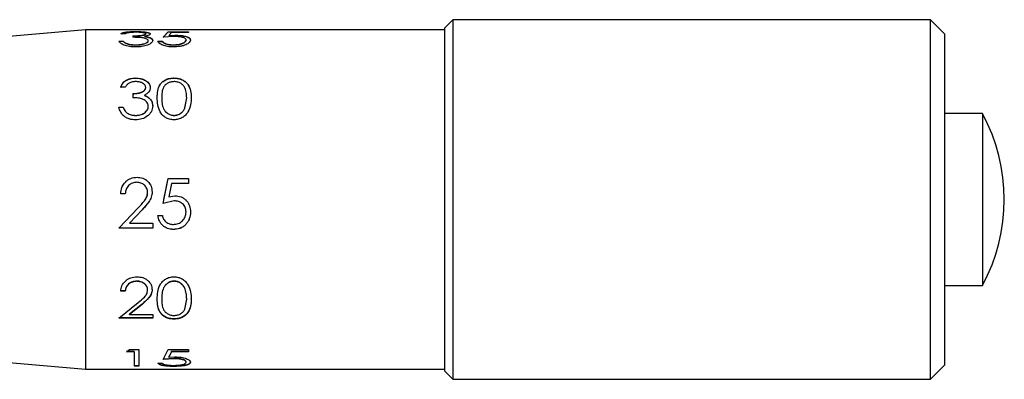
# Model space of a CAD drawing. Extents: x -15 to 875, y -24 to 937.
# Drawn here: x 293 to 342, y 390 to 408 of the extents above; entities that cross this region are included whole.
import ezdxf

# ---------------------------------------------------------------- set-up
doc = ezdxf.new("R2010")
doc.units = 0
doc.header["$LTSCALE"] = 3.5
doc.layers.get('0').update_dxf_attribs({"linetype": 'CONTINUOUS'})

msp = doc.modelspace()

# ---------------------------------------------------------------- linework, layer by layer
at = {"color": 7, "linetype": 'CONTINUOUS'}
for p, q in [((314.619, 408.249), (314.219, 407.849)), ((338.519, 408.249), (314.619, 408.249)), ((314.619, 408.249), (314.619, 390.249)), ((339.219, 407.549), (338.519, 408.249)), ((338.519, 390.249), (338.519, 408.249)), ((296.219, 407.749), (286.219, 406.874)), ((314.219, 407.749), (296.219, 407.749)), ((296.219, 407.749), (296.219, 390.749)), ((298.732, 407.659), (298.732, 407.649)), ((300.104, 407.369), (300.36, 407.649)), ((300.104, 407.359), (300.36, 407.639)), ((300.36, 407.649), (301.386, 407.649)), ((300.36, 407.649), (300.36, 407.639)), ((300.36, 407.639), (301.386, 407.639)), ((301.386, 407.649), (301.386, 407.606)), ((314.219, 390.649), (314.219, 407.849)), ((297.892, 407.179), (298.116, 407.179)), ((297.892, 407.17), (298.116, 407.17)), ((298.213, 407.542), (297.988, 407.542)), ((298.116, 407.179), (298.116, 407.17)), ((298.597, 407.441), (298.597, 407.369)), ((299.238, 407.54), (299.238, 407.531)), ((299.591, 407.204), (299.591, 407.195)), ((299.847, 407.168), (300.072, 407.168)), ((299.847, 407.159), (300.072, 407.159)), ((300.072, 407.168), (300.072, 407.159)), ((300.654, 407.406), (300.104, 407.369)), ((300.535, 407.606), (300.401, 407.462)), ((300.401, 407.462), (300.695, 407.474)), ((300.401, 407.452), (300.695, 407.464)), ((301.386, 407.606), (300.535, 407.606)), ((301.257, 407.233), (301.257, 407.224)), ((339.219, 407.549), (339.219, 390.949)), ((298.312, 407.049), (298.312, 407.039)), ((298.213, 404.867), (297.988, 404.867)), ((299.463, 404.861), (299.463, 404.854)), ((298.597, 404.548), (298.597, 404.345)), ((299.442, 404.294), (299.442, 404.289)), ((300.039, 404.339), (300.039, 404.345)), ((301.195, 403.829), (301.289, 404.345)), ((301.195, 403.823), (301.289, 404.339)), ((301.289, 404.339), (301.289, 404.345)), ((297.892, 403.872), (298.116, 403.872)), ((297.892, 403.867), (298.116, 403.867)), ((298.116, 403.872), (298.116, 403.867)), ((298.312, 403.578), (298.312, 403.573)), ((341.125, 403.549), (339.219, 403.549)), ((341.125, 403.549), (341.125, 394.949)), ((300.104, 399.053), (300.36, 400.3)), ((300.144, 399.247), (300.36, 400.298)), ((300.36, 400.3), (301.386, 400.3)), ((300.36, 400.3), (300.36, 400.298)), ((300.36, 400.298), (301.386, 400.298)), ((301.386, 400.3), (301.386, 400.045)), ((300.535, 400.045), (300.401, 399.389)), ((301.386, 400.045), (300.535, 400.045)), ((298.213, 399.534), (297.988, 399.534)), ((299.334, 399.604), (299.334, 399.603)), ((299.559, 399.624), (299.559, 399.623)), ((300.401, 399.389), (300.695, 399.437)), ((300.401, 399.389), (300.695, 399.437)), ((300.401, 399.389), (300.401, 399.389)), ((297.892, 397.81), (298.862, 398.838)), ((299.394, 399.131), (299.053, 398.728)), ((300.654, 399.181), (300.104, 399.053)), ((300.654, 399.181), (300.104, 399.053)), ((300.654, 399.181), (300.654, 399.181)), ((299.053, 398.728), (298.427, 398.066)), ((299.053, 398.727), (298.427, 398.063)), ((299.053, 398.727), (299.053, 398.728)), ((299.847, 398.445), (300.072, 398.445)), ((301.482, 398.62), (301.482, 398.622)), ((299.591, 397.813), (297.892, 397.813)), ((299.591, 397.81), (297.892, 397.81)), ((298.427, 398.063), (298.427, 398.066)), ((298.427, 398.063), (299.591, 398.063)), ((299.591, 398.063), (299.591, 397.81)), ((300.61, 397.747), (300.61, 397.75)), ((339.219, 394.949), (341.125, 394.949)), ((298.213, 394.669), (297.988, 394.669)), ((298.213, 394.658), (297.988, 394.658)), ((298.213, 394.658), (298.213, 394.669)), ((297.892, 393.306), (298.862, 394.088)), ((299.053, 394.013), (298.427, 393.506)), ((299.053, 394.001), (298.427, 393.492)), ((299.053, 394.001), (299.053, 394.013)), ((299.815, 394.26), (299.815, 394.272)), ((301.195, 393.766), (301.289, 394.261)), ((301.514, 394.26), (301.514, 394.272)), ((298.427, 393.492), (298.427, 393.506)), ((298.427, 393.492), (299.591, 393.492)), ((299.591, 393.492), (299.591, 393.306)), ((299.591, 393.32), (297.892, 393.32)), ((299.591, 393.306), (297.892, 393.306)), ((286.219, 391.624), (296.219, 390.749)), ((298.277, 391.619), (298.423, 391.736)), ((298.661, 391.637), (298.277, 391.637)), ((298.661, 391.619), (298.277, 391.619)), ((298.423, 391.736), (298.886, 391.736)), ((298.661, 391.619), (298.661, 391.637)), ((298.661, 391.619), (298.661, 390.906)), ((298.886, 391.736), (298.886, 390.906)), ((300.104, 391.234), (300.36, 391.736)), ((300.36, 391.736), (301.386, 391.736)), ((300.535, 391.637), (300.401, 391.371)), ((300.535, 391.619), (300.401, 391.352)), ((300.401, 391.352), (300.695, 391.371)), ((300.401, 391.352), (300.401, 391.371)), ((301.386, 391.637), (300.535, 391.637)), ((300.535, 391.619), (300.535, 391.637)), ((301.386, 391.619), (300.535, 391.619)), ((301.386, 391.736), (301.386, 391.619)), ((298.886, 390.926), (298.661, 390.926)), ((298.886, 390.906), (298.661, 390.906)), ((299.847, 391.052), (300.072, 391.052)), ((300.654, 391.297), (300.104, 391.253)), ((300.654, 391.278), (300.104, 391.234)), ((300.61, 390.894), (300.61, 390.914)), ((300.654, 391.278), (300.654, 391.297)), ((301.257, 391.103), (301.257, 391.122)), ((301.482, 391.1), (301.482, 391.12)), ((338.519, 390.249), (339.219, 390.949)), ((296.219, 390.749), (314.219, 390.749)), ((314.219, 390.649), (314.619, 390.249)), ((314.619, 390.249), (338.519, 390.249))]:
    msp.add_line(p, q, dxfattribs=at)
msp.add_arc((333.219, 399.249), 9, 331.4596, 28.5404, dxfattribs=at)
for points, knots in [([(297.988, 407.542), (298.013, 407.56), (298.063, 407.596), (298.231, 407.633), (298.464, 407.656), (298.643, 407.658), (298.732, 407.659)], [0, 0, 0, 0, 0.250472, 0.50029, 0.750046, 1, 1, 1, 1]), ([(297.988, 407.532), (298.013, 407.55), (298.063, 407.586), (298.231, 407.623), (298.464, 407.646), (298.643, 407.648), (298.732, 407.649)], [0, 0, 0, 0, 0.250343, 0.50011, 0.749921, 1, 1, 1, 1]), ([(298.732, 407.659), (298.823, 407.658), (299.003, 407.655), (299.205, 407.638), (299.332, 407.616), (299.403, 407.594), (299.453, 407.569), (299.46, 407.55), (299.463, 407.54)], [0, 0, 0, 0, 0.249651, 0.49919, 0.624466, 0.749629, 0.874816, 1, 1, 1, 1]), ([(298.732, 407.649), (298.823, 407.648), (299.003, 407.645), (299.205, 407.628), (299.332, 407.606), (299.404, 407.585), (299.444, 407.564), (299.46, 407.545), (299.462, 407.535), (299.463, 407.53)], [0, 0, 0, 0, 0.24973, 0.499285, 0.62451, 0.749629, 0.87473, 0.937347, 1, 1, 1, 1]), ([(298.726, 406.885), (298.623, 406.888), (298.468, 406.893), (298.282, 406.931), (298.119, 406.982), (297.965, 407.069), (297.917, 407.142), (297.892, 407.179)], [0, 0, 0, 0, 0.252026, 0.376798, 0.499808, 0.746596, 1, 1, 1, 1]), ([(298.116, 407.179), (298.137, 407.156), (298.177, 407.108), (298.267, 407.068), (298.312, 407.049)], [0, 0, 0, 0, 0.501156, 1, 1, 1, 1]), ([(298.116, 407.17), (298.137, 407.146), (298.177, 407.099), (298.267, 407.059), (298.312, 407.039)], [0, 0, 0, 0, 0.501089, 1, 1, 1, 1]), ([(298.735, 407.618), (298.706, 407.618), (298.648, 407.617), (298.535, 407.613), (298.403, 407.601), (298.287, 407.576), (298.237, 407.553), (298.213, 407.542)], [0, 0, 0, 0, 0.125357, 0.250624, 0.499945, 0.749569, 1, 1, 1, 1]), ([(298.597, 407.441), (298.667, 407.442), (298.808, 407.444), (298.978, 407.459), (299.1, 407.477), (299.176, 407.495), (299.228, 407.517), (299.235, 407.533), (299.238, 407.54)], [0, 0, 0, 0, 0.250259, 0.500285, 0.633454, 0.750327, 0.875194, 1, 1, 1, 1]), ([(298.597, 407.431), (298.667, 407.432), (298.808, 407.434), (298.978, 407.449), (299.1, 407.467), (299.176, 407.485), (299.218, 407.503), (299.236, 407.519), (299.237, 407.527), (299.238, 407.531)], [0, 0, 0, 0, 0.250252, 0.500245, 0.633348, 0.750172, 0.874924, 0.937433, 1, 1, 1, 1]), ([(299.366, 407.197), (299.365, 407.204), (299.363, 407.22), (299.344, 407.249), (299.297, 407.282), (299.213, 407.314), (299.071, 407.346), (298.857, 407.363), (298.684, 407.367), (298.597, 407.369)], [0, 0, 0, 0, 0.062639, 0.125227, 0.250155, 0.374952, 0.500203, 0.749504, 1, 1, 1, 1]), ([(299.591, 407.204), (299.577, 407.164), (299.556, 407.105), (299.443, 407.029), (299.299, 406.961), (299.055, 406.897), (298.836, 406.889), (298.726, 406.885)], [0, 0, 0, 0, 0.249393, 0.374846, 0.500255, 0.749944, 1, 1, 1, 1]), ([(298.73, 406.994), (298.807, 406.996), (298.961, 407), (299.138, 407.036), (299.249, 407.079), (299.316, 407.115), (299.359, 407.155), (299.364, 407.183), (299.366, 407.197)], [0, 0, 0, 0, 0.250074, 0.499367, 0.626754, 0.751487, 0.874823, 1, 1, 1, 1]), ([(298.73, 406.985), (298.807, 406.987), (298.961, 406.99), (299.137, 407.027), (299.249, 407.069), (299.315, 407.105), (299.359, 407.146), (299.364, 407.173), (299.366, 407.187)], [0, 0, 0, 0, 0.250204, 0.499572, 0.624853, 0.751416, 0.874233, 1, 1, 1, 1]), ([(299.238, 407.54), (299.236, 407.547), (299.232, 407.559), (299.195, 407.576), (299.14, 407.59), (299.049, 407.604), (298.913, 407.616), (298.795, 407.617), (298.735, 407.618)], [0, 0, 0, 0, 0.124368, 0.247335, 0.373867, 0.500363, 0.749885, 1, 1, 1, 1]), ([(299.463, 407.54), (299.462, 407.534), (299.46, 407.523), (299.442, 407.499), (299.393, 407.469), (299.296, 407.437), (299.213, 407.42), (299.171, 407.412)], [0, 0, 0, 0, 0.125228, 0.250376, 0.500079, 0.749898, 1, 1, 1, 1]), ([(299.171, 407.412), (299.197, 407.408), (299.249, 407.401), (299.345, 407.382), (299.403, 407.363), (299.442, 407.35)], [0, 0, 0, 0, 0.250363, 0.500595, 1, 1, 1, 1]), ([(299.171, 407.412), (299.171, 407.41), (299.171, 407.407), (299.171, 407.404), (299.171, 407.402)], [0, 0, 0, 0, 0.499644, 1, 1, 1, 1]), ([(299.171, 407.402), (299.222, 407.395), (299.299, 407.383), (299.387, 407.361), (299.423, 407.347), (299.442, 407.34)], [0, 0, 0, 0, 0.4995737, 0.7497556, 1, 1, 1, 1]), ([(299.366, 407.197), (299.366, 407.195), (299.366, 407.192), (299.366, 407.189), (299.366, 407.187)], [0, 0, 0, 0, 0.499652, 1, 1, 1, 1]), ([(299.442, 407.35), (299.485, 407.329), (299.571, 407.287), (299.584, 407.232), (299.591, 407.204)], [0, 0, 0, 0, 0.499973, 1, 1, 1, 1]), ([(299.442, 407.35), (299.442, 407.348), (299.442, 407.345), (299.442, 407.342), (299.442, 407.34)], [0, 0, 0, 0, 0.4996449, 1, 1, 1, 1]), ([(299.442, 407.34), (299.485, 407.319), (299.571, 407.278), (299.584, 407.222), (299.591, 407.195)], [0, 0, 0, 0, 0.500028, 1, 1, 1, 1]), ([(299.463, 407.54), (299.463, 407.539), (299.463, 407.535), (299.463, 407.532), (299.463, 407.53)], [0, 0, 0, 0, 0.500361, 1, 1, 1, 1]), ([(300.61, 406.885), (300.514, 406.888), (300.323, 406.896), (300.08, 406.967), (299.906, 407.063), (299.867, 407.133), (299.847, 407.168)], [0, 0, 0, 0, 0.249984, 0.499684, 0.749638, 1, 1, 1, 1]), ([(300.072, 407.168), (300.088, 407.145), (300.113, 407.11), (300.189, 407.069), (300.283, 407.034), (300.429, 407.001), (300.558, 406.996), (300.623, 406.994)], [0, 0, 0, 0, 0.249954, 0.373162, 0.500456, 0.750262, 1, 1, 1, 1]), ([(300.072, 407.159), (300.088, 407.135), (300.113, 407.101), (300.189, 407.059), (300.283, 407.025), (300.429, 406.992), (300.558, 406.987), (300.623, 406.985)], [0, 0, 0, 0, 0.249819, 0.372964, 0.500277, 0.750145, 1, 1, 1, 1]), ([(300.401, 407.462), (300.401, 407.46), (300.401, 407.457), (300.401, 407.454), (300.401, 407.452)], [0, 0, 0, 0, 0.49964, 1, 1, 1, 1]), ([(301.482, 407.23), (301.471, 407.189), (301.455, 407.127), (301.348, 407.045), (301.243, 406.989), (301.109, 406.942), (300.902, 406.896), (300.727, 406.889), (300.61, 406.885)], [0, 0, 0, 0, 0.249334, 0.374892, 0.499992, 0.62467, 0.749475, 1, 1, 1, 1]), ([(300.623, 406.994), (300.707, 406.997), (300.874, 407.004), (301.05, 407.055), (301.157, 407.104), (301.239, 407.16), (301.25, 407.204), (301.257, 407.233)], [0, 0, 0, 0, 0.2497477, 0.4994682, 0.6266763, 0.7502968, 1, 1, 1, 1]), ([(300.623, 406.985), (300.707, 406.988), (300.874, 406.995), (301.05, 407.046), (301.157, 407.095), (301.239, 407.151), (301.25, 407.195), (301.257, 407.224)], [0, 0, 0, 0, 0.249884, 0.49966, 0.626837, 0.750433, 1, 1, 1, 1]), ([(301.257, 407.233), (301.25, 407.259), (301.24, 407.298), (301.163, 407.34), (301.085, 407.365), (300.99, 407.385), (300.848, 407.402), (300.731, 407.404), (300.654, 407.406)], [0, 0, 0, 0, 0.249262, 0.372127, 0.499624, 0.621651, 0.750056, 1, 1, 1, 1]), ([(300.695, 407.474), (300.802, 407.472), (300.961, 407.468), (301.149, 407.441), (301.27, 407.413), (301.367, 407.377), (301.461, 407.319), (301.474, 407.266), (301.482, 407.23)], [0, 0, 0, 0, 0.249366, 0.373754, 0.499819, 0.624545, 0.750295, 1, 1, 1, 1]), ([(300.695, 407.474), (300.695, 407.472), (300.695, 407.469), (300.695, 407.466), (300.695, 407.464)], [0, 0, 0, 0, 0.50036, 1, 1, 1, 1]), ([(300.695, 407.464), (300.802, 407.462), (300.961, 407.458), (301.149, 407.431), (301.27, 407.403), (301.367, 407.367), (301.461, 407.31), (301.474, 407.256), (301.482, 407.221)], [0, 0, 0, 0, 0.249506, 0.373922, 0.500016, 0.624711, 0.750431, 1, 1, 1, 1]), ([(301.482, 407.23), (301.482, 407.228), (301.482, 407.225), (301.482, 407.222), (301.482, 407.221)], [0, 0, 0, 0, 0.50035, 1, 1, 1, 1]), ([(298.312, 407.049), (298.376, 407.032), (298.503, 406.999), (298.654, 406.995), (298.73, 406.994)], [0, 0, 0, 0, 0.499304, 1, 1, 1, 1]), ([(298.312, 407.039), (298.376, 407.023), (298.503, 406.99), (298.654, 406.986), (298.73, 406.985)], [0, 0, 0, 0, 0.499242, 1, 1, 1, 1]), ([(298.73, 406.994), (298.73, 406.992), (298.73, 406.989), (298.73, 406.986), (298.73, 406.985)], [0, 0, 0, 0, 0.499661, 1, 1, 1, 1]), ([(300.623, 406.994), (300.623, 406.992), (300.623, 406.989), (300.623, 406.986), (300.623, 406.985)], [0, 0, 0, 0, 0.499661, 1, 1, 1, 1]), ([(297.988, 404.867), (298.013, 404.931), (298.063, 405.059), (298.231, 405.213), (298.464, 405.315), (298.643, 405.326), (298.732, 405.332)], [0, 0, 0, 0, 0.250468, 0.50029, 0.750045, 1, 1, 1, 1]), ([(297.988, 404.861), (298.013, 404.925), (298.063, 405.052), (298.231, 405.206), (298.464, 405.308), (298.643, 405.319), (298.732, 405.325)], [0, 0, 0, 0, 0.250346, 0.500112, 0.749922, 1, 1, 1, 1]), ([(298.732, 405.332), (298.823, 405.326), (299.003, 405.314), (299.205, 405.233), (299.332, 405.14), (299.403, 405.056), (299.453, 404.962), (299.46, 404.895), (299.463, 404.861)], [0, 0, 0, 0, 0.249651, 0.499191, 0.624466, 0.749629, 0.874818, 1, 1, 1, 1]), ([(298.732, 405.332), (298.732, 405.331), (298.732, 405.328), (298.732, 405.326), (298.732, 405.325)], [0, 0, 0, 0, 0.499737, 1, 1, 1, 1]), ([(298.732, 405.325), (298.823, 405.319), (299.003, 405.307), (299.205, 405.226), (299.332, 405.133), (299.404, 405.049), (299.444, 404.971), (299.46, 404.905), (299.462, 404.871), (299.463, 404.854)], [0, 0, 0, 0, 0.2497304, 0.4992864, 0.6245119, 0.7496307, 0.8747319, 0.9373493, 1, 1, 1, 1]), ([(299.815, 404.344), (299.818, 404.46), (299.825, 404.69), (299.915, 404.961), (300.07, 405.143), (300.233, 405.249), (300.432, 405.319), (300.578, 405.328), (300.651, 405.332)], [0, 0, 0, 0, 0.25054, 0.500166, 0.625938, 0.750216, 0.875109, 1, 1, 1, 1]), ([(299.815, 404.338), (299.818, 404.454), (299.825, 404.684), (299.915, 404.954), (300.07, 405.136), (300.233, 405.242), (300.432, 405.312), (300.578, 405.321), (300.651, 405.325)], [0, 0, 0, 0, 0.250439, 0.499984, 0.625748, 0.750056, 0.875016, 1, 1, 1, 1]), ([(300.651, 405.332), (300.724, 405.328), (300.872, 405.32), (301.073, 405.25), (301.239, 405.144), (301.397, 404.962), (301.502, 404.693), (301.51, 404.461), (301.514, 404.344)], [0, 0, 0, 0, 0.124647, 0.24984, 0.374808, 0.49992, 0.749528, 1, 1, 1, 1]), ([(300.651, 405.332), (300.651, 405.331), (300.651, 405.328), (300.651, 405.326), (300.651, 405.325)], [0, 0, 0, 0, 0.499737, 1, 1, 1, 1]), ([(300.651, 405.325), (300.724, 405.321), (300.872, 405.313), (301.073, 405.243), (301.239, 405.137), (301.397, 404.955), (301.502, 404.687), (301.51, 404.455), (301.514, 404.338)], [0, 0, 0, 0, 0.124739, 0.249998, 0.374997, 0.500101, 0.74963, 1, 1, 1, 1]), ([(298.735, 405.15), (298.706, 405.149), (298.648, 405.148), (298.535, 405.13), (298.403, 405.082), (298.287, 404.984), (298.237, 404.906), (298.213, 404.867)], [0, 0, 0, 0, 0.125358, 0.250626, 0.499948, 0.749571, 1, 1, 1, 1]), ([(298.597, 404.548), (298.667, 404.551), (298.808, 404.556), (298.978, 404.601), (299.1, 404.655), (299.176, 404.712), (299.228, 404.782), (299.235, 404.835), (299.238, 404.862)], [0, 0, 0, 0, 0.250259, 0.500286, 0.633453, 0.750326, 0.875194, 1, 1, 1, 1]), ([(298.597, 404.542), (298.667, 404.544), (298.808, 404.55), (298.978, 404.594), (299.1, 404.649), (299.176, 404.706), (299.218, 404.764), (299.236, 404.815), (299.237, 404.842), (299.238, 404.855)], [0, 0, 0, 0, 0.250252, 0.500245, 0.633346, 0.750172, 0.874926, 0.937432, 1, 1, 1, 1]), ([(299.238, 404.862), (299.236, 404.884), (299.232, 404.927), (299.195, 404.988), (299.14, 405.039), (299.049, 405.095), (298.913, 405.142), (298.795, 405.147), (298.735, 405.15)], [0, 0, 0, 0, 0.1243641, 0.2473341, 0.3738637, 0.5003598, 0.7498844, 1, 1, 1, 1]), ([(299.463, 404.861), (299.462, 404.841), (299.46, 404.803), (299.442, 404.725), (299.393, 404.633), (299.296, 404.536), (299.213, 404.488), (299.171, 404.465)], [0, 0, 0, 0, 0.12523, 0.250381, 0.500076, 0.7499, 1, 1, 1, 1]), ([(299.238, 404.862), (299.238, 404.861), (299.238, 404.858), (299.238, 404.856), (299.238, 404.855)], [0, 0, 0, 0, 0.499754, 1, 1, 1, 1]), ([(300.658, 405.15), (300.601, 405.146), (300.487, 405.138), (300.335, 405.074), (300.213, 404.984), (300.103, 404.833), (300.046, 404.617), (300.042, 404.436), (300.039, 404.345)], [0, 0, 0, 0, 0.124802, 0.249693, 0.374604, 0.499685, 0.749445, 1, 1, 1, 1]), ([(301.289, 404.345), (301.286, 404.437), (301.28, 404.62), (301.207, 404.837), (301.098, 404.986), (300.979, 405.076), (300.855, 405.125), (300.744, 405.147), (300.687, 405.149), (300.658, 405.15)], [0, 0, 0, 0, 0.2531122, 0.5059259, 0.6348343, 0.748732, 0.8756015, 0.9375177, 1, 1, 1, 1]), ([(299.366, 403.912), (299.365, 403.93), (299.363, 403.967), (299.344, 404.037), (299.297, 404.119), (299.213, 404.202), (299.071, 404.285), (298.857, 404.331), (298.684, 404.34), (298.597, 404.345)], [0, 0, 0, 0, 0.062636, 0.125226, 0.250153, 0.374952, 0.500203, 0.749504, 1, 1, 1, 1]), ([(299.171, 404.465), (299.197, 404.455), (299.249, 404.435), (299.345, 404.382), (299.403, 404.33), (299.442, 404.294)], [0, 0, 0, 0, 0.250361, 0.500594, 1, 1, 1, 1]), ([(299.171, 404.465), (299.171, 404.464), (299.171, 404.462), (299.171, 404.459), (299.171, 404.458)], [0, 0, 0, 0, 0.499781, 1, 1, 1, 1]), ([(299.171, 404.458), (299.222, 404.437), (299.299, 404.405), (299.387, 404.343), (299.423, 404.307), (299.442, 404.289)], [0, 0, 0, 0, 0.499575, 0.749762, 1, 1, 1, 1]), ([(299.442, 404.294), (299.485, 404.24), (299.571, 404.13), (299.584, 403.997), (299.591, 403.93)], [0, 0, 0, 0, 0.499975, 1, 1, 1, 1]), ([(299.442, 404.289), (299.485, 404.234), (299.571, 404.124), (299.584, 403.991), (299.591, 403.925)], [0, 0, 0, 0, 0.500027, 1, 1, 1, 1]), ([(300.651, 403.237), (300.578, 403.242), (300.432, 403.252), (300.235, 403.339), (300.072, 403.469), (299.919, 403.685), (299.825, 403.991), (299.818, 404.226), (299.815, 404.344)], [0, 0, 0, 0, 0.124911, 0.249801, 0.36994, 0.499854, 0.749494, 1, 1, 1, 1]), ([(299.815, 404.344), (299.815, 404.343), (299.815, 404.341), (299.815, 404.339), (299.815, 404.338)], [0, 0, 0, 0, 0.499786, 1, 1, 1, 1]), ([(300.039, 404.345), (300.042, 404.253), (300.046, 404.069), (300.103, 403.831), (300.213, 403.658), (300.335, 403.552), (300.462, 403.492), (300.573, 403.465), (300.63, 403.463), (300.658, 403.461)], [0, 0, 0, 0, 0.250462, 0.500108, 0.625137, 0.749998, 0.874822, 0.937386, 1, 1, 1, 1]), ([(300.039, 404.339), (300.042, 404.247), (300.046, 404.063), (300.103, 403.825), (300.213, 403.653), (300.335, 403.547), (300.462, 403.487), (300.573, 403.46), (300.63, 403.458), (300.658, 403.456)], [0, 0, 0, 0, 0.25037, 0.499936, 0.624952, 0.74984, 0.874727, 0.937338, 1, 1, 1, 1]), ([(301.514, 404.344), (301.51, 404.225), (301.502, 403.988), (301.399, 403.684), (301.238, 403.47), (301.073, 403.34), (300.872, 403.253), (300.724, 403.242), (300.651, 403.237)], [0, 0, 0, 0, 0.2504801, 0.5000802, 0.6251703, 0.7501593, 0.8750665, 1, 1, 1, 1]), ([(301.514, 404.344), (301.514, 404.343), (301.514, 404.341), (301.514, 404.339), (301.514, 404.338)], [0, 0, 0, 0, 0.499786, 1, 1, 1, 1]), ([(298.726, 403.237), (298.623, 403.244), (298.468, 403.254), (298.282, 403.331), (298.119, 403.435), (297.965, 403.619), (297.917, 403.787), (297.892, 403.872)], [0, 0, 0, 0, 0.252026, 0.376798, 0.499809, 0.746596, 1, 1, 1, 1]), ([(298.116, 403.872), (298.137, 403.817), (298.177, 403.708), (298.267, 403.622), (298.312, 403.578)], [0, 0, 0, 0, 0.501163, 1, 1, 1, 1]), ([(298.116, 403.867), (298.137, 403.812), (298.177, 403.703), (298.267, 403.616), (298.312, 403.573)], [0, 0, 0, 0, 0.5010891, 1, 1, 1, 1]), ([(299.591, 403.93), (299.577, 403.838), (299.556, 403.699), (299.443, 403.535), (299.299, 403.392), (299.055, 403.262), (298.836, 403.245), (298.726, 403.237)], [0, 0, 0, 0, 0.249394, 0.374844, 0.500256, 0.749945, 1, 1, 1, 1]), ([(298.73, 403.461), (298.807, 403.465), (298.961, 403.473), (299.138, 403.552), (299.249, 403.643), (299.316, 403.725), (299.359, 403.816), (299.364, 403.88), (299.366, 403.912)], [0, 0, 0, 0, 0.250074, 0.499365, 0.626753, 0.751488, 0.874822, 1, 1, 1, 1]), ([(298.73, 403.456), (298.807, 403.46), (298.961, 403.468), (299.137, 403.546), (299.249, 403.638), (299.315, 403.719), (299.359, 403.81), (299.364, 403.874), (299.366, 403.907)], [0, 0, 0, 0, 0.250205, 0.499571, 0.624852, 0.75142, 0.874234, 1, 1, 1, 1]), ([(299.366, 403.912), (299.366, 403.911), (299.366, 403.91), (299.366, 403.908), (299.366, 403.907)], [0, 0, 0, 0, 0.499805, 1, 1, 1, 1]), ([(299.591, 403.93), (299.591, 403.929), (299.591, 403.928), (299.591, 403.926), (299.591, 403.925)], [0, 0, 0, 0, 0.4997948, 1, 1, 1, 1]), ([(300.658, 403.461), (300.72, 403.467), (300.842, 403.478), (301.002, 403.564), (301.125, 403.684), (301.171, 403.78), (301.195, 403.829)], [0, 0, 0, 0, 0.248786, 0.500482, 0.747921, 1, 1, 1, 1]), ([(300.658, 403.456), (300.72, 403.462), (300.842, 403.473), (301.002, 403.559), (301.125, 403.679), (301.171, 403.775), (301.195, 403.823)], [0, 0, 0, 0, 0.2489, 0.500644, 0.748036, 1, 1, 1, 1]), ([(301.195, 403.823), (301.195, 403.824), (301.195, 403.826), (301.195, 403.828), (301.195, 403.829)], [0, 0, 0, 0, 0.499809, 1, 1, 1, 1]), ([(298.312, 403.578), (298.376, 403.543), (298.503, 403.472), (298.654, 403.465), (298.73, 403.461)], [0, 0, 0, 0, 0.499303, 1, 1, 1, 1]), ([(298.312, 403.573), (298.376, 403.538), (298.503, 403.467), (298.654, 403.46), (298.73, 403.456)], [0, 0, 0, 0, 0.4992447, 1, 1, 1, 1]), ([(298.73, 403.461), (298.73, 403.461), (298.73, 403.459), (298.73, 403.457), (298.73, 403.456)], [0, 0, 0, 0, 0.5001846, 1, 1, 1, 1]), ([(300.658, 403.456), (300.658, 403.457), (300.658, 403.459), (300.658, 403.461), (300.658, 403.461)], [0, 0, 0, 0, 0.4998154, 1, 1, 1, 1]), ([(297.988, 399.534), (298, 399.642), (298.023, 399.858), (298.178, 400.092), (298.342, 400.231), (298.532, 400.338), (298.695, 400.354), (298.804, 400.364)], [0, 0, 0, 0, 0.250036, 0.499579, 0.627106, 0.750379, 1, 1, 1, 1]), ([(297.988, 399.533), (298, 399.641), (298.023, 399.857), (298.178, 400.09), (298.342, 400.229), (298.532, 400.336), (298.695, 400.351), (298.804, 400.361)], [0, 0, 0, 0, 0.249768, 0.499192, 0.626731, 0.750101, 1, 1, 1, 1]), ([(298.804, 400.364), (298.903, 400.356), (299.051, 400.343), (299.229, 400.252), (299.379, 400.127), (299.528, 399.92), (299.548, 399.722), (299.559, 399.624)], [0, 0, 0, 0, 0.249872, 0.375691, 0.500634, 0.750361, 1, 1, 1, 1]), ([(298.804, 400.364), (298.804, 400.363), (298.804, 400.362), (298.804, 400.362), (298.804, 400.361)], [0, 0, 0, 0, 0.500024, 1, 1, 1, 1]), ([(298.804, 400.361), (298.903, 400.353), (299.051, 400.341), (299.229, 400.25), (299.379, 400.125), (299.528, 399.918), (299.548, 399.721), (299.559, 399.623)], [0, 0, 0, 0, 0.250146, 0.376038, 0.501024, 0.750641, 1, 1, 1, 1]), ([(298.792, 400.109), (298.716, 400.102), (298.601, 400.092), (298.466, 400.021), (298.378, 399.948), (298.307, 399.859), (298.239, 399.722), (298.223, 399.609), (298.213, 399.534)], [0, 0, 0, 0, 0.249323, 0.374679, 0.499654, 0.62535, 0.750043, 1, 1, 1, 1]), ([(299.334, 399.604), (299.334, 399.621), (299.333, 399.655), (299.322, 399.723), (299.295, 399.804), (299.242, 399.893), (299.149, 399.994), (298.999, 400.091), (298.861, 400.103), (298.792, 400.109)], [0, 0, 0, 0, 0.062714, 0.125412, 0.250563, 0.372794, 0.501082, 0.750389, 1, 1, 1, 1]), ([(298.862, 398.838), (298.967, 398.949), (299.126, 399.115), (299.307, 399.372), (299.325, 399.526), (299.334, 399.604)], [0, 0, 0, 0, 0.501138, 0.750971, 1, 1, 1, 1]), ([(299.559, 399.624), (299.551, 399.535), (299.535, 399.358), (299.352, 399.049), (299.173, 398.856), (299.053, 398.727)], [0, 0, 0, 0, 0.249502, 0.499231, 1, 1, 1, 1]), ([(299.213, 399.254), (299.241, 399.294), (299.315, 399.397), (299.327, 399.525), (299.334, 399.603)], [0, 0, 0, 0, 0.390031, 1, 1, 1, 1]), ([(300.695, 399.437), (300.802, 399.428), (300.961, 399.413), (301.149, 399.31), (301.27, 399.206), (301.367, 399.079), (301.461, 398.886), (301.474, 398.727), (301.482, 398.62)], [0, 0, 0, 0, 0.2493646, 0.3737539, 0.499821, 0.6245444, 0.7502941, 1, 1, 1, 1]), ([(300.695, 399.437), (300.695, 399.437), (300.695, 399.437), (300.695, 399.437), (300.695, 399.437)], [0, 0, 0, 0, 0.500016, 1, 1, 1, 1]), ([(300.695, 399.437), (300.801, 399.427), (300.961, 399.413), (301.15, 399.31), (301.227, 399.238), (301.266, 399.202)], [0, 0, 0, 0, 0.4990829, 0.7478958, 1, 1, 1, 1]), ([(301.257, 398.63), (301.25, 398.707), (301.24, 398.822), (301.163, 398.956), (301.085, 399.041), (300.99, 399.107), (300.848, 399.168), (300.731, 399.176), (300.654, 399.181)], [0, 0, 0, 0, 0.249259, 0.372126, 0.49962, 0.621648, 0.750056, 1, 1, 1, 1]), ([(301.257, 398.631), (301.25, 398.708), (301.24, 398.823), (301.163, 398.957), (301.085, 399.041), (300.99, 399.108), (300.848, 399.169), (300.731, 399.176), (300.654, 399.181)], [0, 0, 0, 0, 0.248973, 0.371736, 0.499226, 0.621272, 0.749791, 1, 1, 1, 1]), ([(300.61, 397.75), (300.514, 397.758), (300.323, 397.775), (300.08, 397.938), (299.906, 398.168), (299.867, 398.354), (299.847, 398.447)], [0, 0, 0, 0, 0.250246, 0.500057, 0.749905, 1, 1, 1, 1]), ([(300.61, 397.747), (300.514, 397.755), (300.323, 397.772), (300.08, 397.935), (299.906, 398.165), (299.867, 398.352), (299.847, 398.445)], [0, 0, 0, 0, 0.249984, 0.499683, 0.749639, 1, 1, 1, 1]), ([(300.072, 398.445), (300.088, 398.382), (300.113, 398.289), (300.189, 398.184), (300.283, 398.097), (300.429, 398.018), (300.558, 398.006), (300.623, 398)], [0, 0, 0, 0, 0.249955, 0.373162, 0.500454, 0.750261, 1, 1, 1, 1]), ([(301.482, 398.622), (301.471, 398.506), (301.455, 398.333), (301.348, 398.128), (301.243, 397.99), (301.108, 397.881), (300.901, 397.774), (300.727, 397.76), (300.61, 397.75)], [0, 0, 0, 0, 0.249109, 0.373854, 0.499605, 0.62491, 0.749325, 1, 1, 1, 1]), ([(301.482, 398.62), (301.471, 398.505), (301.455, 398.331), (301.348, 398.125), (301.243, 397.987), (301.109, 397.877), (300.902, 397.771), (300.727, 397.756), (300.61, 397.747)], [0, 0, 0, 0, 0.249333, 0.374891, 0.499992, 0.624672, 0.749475, 1, 1, 1, 1]), ([(300.623, 398), (300.707, 398.008), (300.874, 398.024), (301.05, 398.149), (301.157, 398.275), (301.239, 398.422), (301.25, 398.546), (301.257, 398.63)], [0, 0, 0, 0, 0.249747, 0.499468, 0.626674, 0.750294, 1, 1, 1, 1]), ([(301.257, 398.63), (301.257, 398.63), (301.257, 398.63), (301.257, 398.631), (301.257, 398.631)], [0, 0, 0, 0, 0.499986, 1, 1, 1, 1]), ([(297.988, 394.658), (298, 394.75), (298.023, 394.933), (298.178, 395.138), (298.342, 395.262), (298.532, 395.357), (298.695, 395.371), (298.804, 395.38)], [0, 0, 0, 0, 0.2500415, 0.4995772, 0.6271088, 0.7503793, 1, 1, 1, 1]), ([(298.804, 395.38), (298.903, 395.373), (299.051, 395.362), (299.229, 395.281), (299.379, 395.169), (299.528, 394.987), (299.548, 394.818), (299.559, 394.734)], [0, 0, 0, 0, 0.249872, 0.375691, 0.500637, 0.750367, 1, 1, 1, 1]), ([(299.815, 394.26), (299.818, 394.379), (299.825, 394.618), (299.915, 394.926), (300.07, 395.144), (300.233, 395.275), (300.432, 395.364), (300.578, 395.375), (300.651, 395.38)], [0, 0, 0, 0, 0.250538, 0.500165, 0.625938, 0.750216, 0.87511, 1, 1, 1, 1]), ([(300.651, 395.38), (300.724, 395.375), (300.872, 395.365), (301.073, 395.277), (301.239, 395.145), (301.397, 394.928), (301.502, 394.621), (301.51, 394.38), (301.514, 394.26)], [0, 0, 0, 0, 0.124647, 0.249838, 0.374809, 0.49992, 0.749525, 1, 1, 1, 1]), ([(298.792, 395.163), (298.716, 395.157), (298.601, 395.149), (298.466, 395.086), (298.378, 395.023), (298.307, 394.945), (298.239, 394.828), (298.223, 394.732), (298.213, 394.669)], [0, 0, 0, 0, 0.249599, 0.375021, 0.500045, 0.625684, 0.750315, 1, 1, 1, 1]), ([(298.792, 395.154), (298.716, 395.148), (298.601, 395.139), (298.466, 395.076), (298.378, 395.013), (298.307, 394.935), (298.239, 394.817), (298.223, 394.722), (298.213, 394.658)], [0, 0, 0, 0, 0.249322, 0.374679, 0.499653, 0.625347, 0.750044, 1, 1, 1, 1]), ([(299.334, 394.728), (299.332, 394.757), (299.329, 394.815), (299.295, 394.899), (299.242, 394.975), (299.149, 395.062), (298.999, 395.147), (298.861, 395.158), (298.792, 395.163)], [0, 0, 0, 0, 0.125105, 0.250153, 0.372308, 0.500618, 0.750086, 1, 1, 1, 1]), ([(298.792, 395.154), (298.792, 395.155), (298.792, 395.158), (298.792, 395.162), (298.792, 395.163)], [0, 0, 0, 0, 0.49991, 1, 1, 1, 1]), ([(299.334, 394.717), (299.334, 394.732), (299.333, 394.761), (299.322, 394.819), (299.295, 394.888), (299.242, 394.965), (299.149, 395.052), (298.999, 395.138), (298.861, 395.148), (298.792, 395.154)], [0, 0, 0, 0, 0.062713, 0.125414, 0.250564, 0.372797, 0.501084, 0.75039, 1, 1, 1, 1]), ([(300.658, 395.163), (300.601, 395.158), (300.487, 395.148), (300.335, 395.072), (300.213, 394.966), (300.103, 394.792), (300.046, 394.552), (300.042, 394.366), (300.039, 394.273)], [0, 0, 0, 0, 0.124992, 0.250014, 0.374976, 0.500035, 0.749631, 1, 1, 1, 1]), ([(300.658, 395.154), (300.601, 395.149), (300.487, 395.139), (300.335, 395.062), (300.213, 394.955), (300.103, 394.781), (300.046, 394.541), (300.042, 394.354), (300.039, 394.261)], [0, 0, 0, 0, 0.124802, 0.2496931, 0.374607, 0.4996887, 0.7494457, 1, 1, 1, 1]), ([(301.289, 394.273), (301.286, 394.367), (301.28, 394.555), (301.207, 394.796), (301.098, 394.967), (300.979, 395.074), (300.855, 395.133), (300.744, 395.159), (300.687, 395.162), (300.658, 395.163)], [0, 0, 0, 0, 0.252924, 0.505584, 0.634471, 0.74841, 0.875414, 0.937419, 1, 1, 1, 1]), ([(300.658, 395.163), (300.658, 395.162), (300.658, 395.158), (300.658, 395.155), (300.658, 395.154)], [0, 0, 0, 0, 0.50009, 1, 1, 1, 1]), ([(301.289, 394.261), (301.286, 394.355), (301.28, 394.544), (301.207, 394.785), (301.098, 394.957), (300.979, 395.064), (300.855, 395.123), (300.744, 395.15), (300.687, 395.152), (300.658, 395.154)], [0, 0, 0, 0, 0.253111, 0.505927, 0.634835, 0.748731, 0.875602, 0.937518, 1, 1, 1, 1]), ([(298.862, 394.088), (298.967, 394.177), (299.126, 394.31), (299.307, 394.522), (299.325, 394.652), (299.334, 394.717)], [0, 0, 0, 0, 0.5011365, 0.7509734, 1, 1, 1, 1]), ([(299.559, 394.745), (299.551, 394.67), (299.535, 394.522), (299.352, 394.268), (299.173, 394.115), (299.053, 394.013)], [0, 0, 0, 0, 0.249363, 0.499055, 1, 1, 1, 1]), ([(299.559, 394.734), (299.551, 394.66), (299.535, 394.51), (299.352, 394.256), (299.173, 394.103), (299.053, 394.001)], [0, 0, 0, 0, 0.249506, 0.499236, 1, 1, 1, 1]), ([(299.334, 394.717), (299.334, 394.719), (299.334, 394.722), (299.334, 394.726), (299.334, 394.728)], [0, 0, 0, 0, 0.500099, 1, 1, 1, 1]), ([(299.559, 394.734), (299.559, 394.736), (299.559, 394.739), (299.559, 394.743), (299.559, 394.745)], [0, 0, 0, 0, 0.499901, 1, 1, 1, 1]), ([(300.651, 393.275), (300.578, 393.279), (300.432, 393.287), (300.233, 393.358), (300.071, 393.466), (299.918, 393.65), (299.825, 393.923), (299.818, 394.155), (299.815, 394.272)], [0, 0, 0, 0, 0.125101, 0.250132, 0.374329, 0.500198, 0.749687, 1, 1, 1, 1]), ([(300.651, 393.261), (300.578, 393.265), (300.432, 393.273), (300.235, 393.343), (300.072, 393.451), (299.919, 393.636), (299.825, 393.91), (299.818, 394.143), (299.815, 394.26)], [0, 0, 0, 0, 0.124911, 0.249802, 0.36994, 0.499855, 0.749493, 1, 1, 1, 1]), ([(300.039, 394.273), (300.039, 394.271), (300.039, 394.267), (300.039, 394.263), (300.039, 394.261)], [0, 0, 0, 0, 0.499891, 1, 1, 1, 1]), ([(300.039, 394.261), (300.042, 394.169), (300.046, 393.986), (300.103, 393.767), (300.213, 393.614), (300.335, 393.522), (300.462, 393.471), (300.573, 393.448), (300.63, 393.446), (300.658, 393.445)], [0, 0, 0, 0, 0.250466, 0.500109, 0.625137, 0.749999, 0.874821, 0.937387, 1, 1, 1, 1]), ([(301.514, 394.272), (301.51, 394.154), (301.502, 393.92), (301.399, 393.647), (301.238, 393.465), (301.073, 393.358), (300.871, 393.287), (300.724, 393.279), (300.651, 393.275)], [0, 0, 0, 0, 0.250278, 0.499714, 0.625239, 0.749833, 0.874892, 1, 1, 1, 1]), ([(301.514, 394.26), (301.51, 394.142), (301.502, 393.907), (301.399, 393.635), (301.238, 393.451), (301.073, 393.344), (300.872, 393.273), (300.724, 393.265), (300.651, 393.261)], [0, 0, 0, 0, 0.250476, 0.50006, 0.625165, 0.750158, 0.875071, 1, 1, 1, 1]), ([(301.289, 394.273), (301.289, 394.271), (301.289, 394.267), (301.289, 394.263), (301.289, 394.261)], [0, 0, 0, 0, 0.499891, 1, 1, 1, 1]), ([(300.658, 393.445), (300.72, 393.45), (300.842, 393.459), (301.002, 393.532), (301.125, 393.636), (301.171, 393.722), (301.195, 393.766)], [0, 0, 0, 0, 0.248787, 0.500485, 0.747919, 1, 1, 1, 1]), ([(300.651, 393.261), (300.651, 393.263), (300.651, 393.268), (300.651, 393.272), (300.651, 393.275)], [0, 0, 0, 0, 0.499869, 1, 1, 1, 1]), ([(300.695, 391.371), (300.802, 391.367), (300.961, 391.361), (301.149, 391.323), (301.27, 391.286), (301.367, 391.243), (301.461, 391.179), (301.474, 391.132), (301.482, 391.1)], [0, 0, 0, 0, 0.249365, 0.373753, 0.499819, 0.624544, 0.750294, 1, 1, 1, 1]), ([(300.61, 390.914), (300.514, 390.915), (300.323, 390.918), (300.08, 390.95), (299.906, 391), (299.867, 391.048), (299.847, 391.071)], [0, 0, 0, 0, 0.250246, 0.500054, 0.749902, 1, 1, 1, 1]), ([(300.61, 390.894), (300.514, 390.895), (300.323, 390.898), (300.08, 390.93), (299.906, 390.981), (299.867, 391.028), (299.847, 391.052)], [0, 0, 0, 0, 0.249984, 0.499684, 0.749638, 1, 1, 1, 1]), ([(300.072, 391.052), (300.088, 391.036), (300.113, 391.012), (300.189, 390.986), (300.283, 390.966), (300.429, 390.949), (300.558, 390.946), (300.623, 390.945)], [0, 0, 0, 0, 0.249955, 0.37316, 0.500454, 0.750262, 1, 1, 1, 1]), ([(301.482, 391.12), (301.471, 391.088), (301.455, 391.041), (301.348, 390.992), (301.243, 390.961), (301.108, 390.939), (300.901, 390.918), (300.727, 390.915), (300.61, 390.914)], [0, 0, 0, 0, 0.249112, 0.373857, 0.499606, 0.624911, 0.749326, 1, 1, 1, 1]), ([(301.482, 391.1), (301.471, 391.069), (301.455, 391.021), (301.348, 390.972), (301.243, 390.942), (301.109, 390.919), (300.902, 390.898), (300.727, 390.896), (300.61, 390.894)], [0, 0, 0, 0, 0.249332, 0.374891, 0.499991, 0.624671, 0.749474, 1, 1, 1, 1]), ([(300.623, 390.945), (300.707, 390.947), (300.874, 390.95), (301.05, 390.978), (301.157, 391.008), (301.239, 391.045), (301.25, 391.08), (301.257, 391.103)], [0, 0, 0, 0, 0.249747, 0.499469, 0.626676, 0.750297, 1, 1, 1, 1]), ([(301.257, 391.122), (301.25, 391.145), (301.24, 391.179), (301.163, 391.221), (301.085, 391.249), (300.99, 391.271), (300.848, 391.292), (300.731, 391.295), (300.654, 391.297)], [0, 0, 0, 0, 0.24897, 0.371732, 0.499223, 0.621272, 0.749791, 1, 1, 1, 1]), ([(301.257, 391.103), (301.25, 391.126), (301.24, 391.16), (301.163, 391.202), (301.085, 391.23), (300.99, 391.253), (300.848, 391.273), (300.731, 391.276), (300.654, 391.278)], [0, 0, 0, 0, 0.2492617, 0.3721265, 0.4996235, 0.6216503, 0.7500555, 1, 1, 1, 1])]:
    msp.add_open_spline(points, degree=3, knots=knots, dxfattribs=at)

doc.saveas('drawing.dxf')
